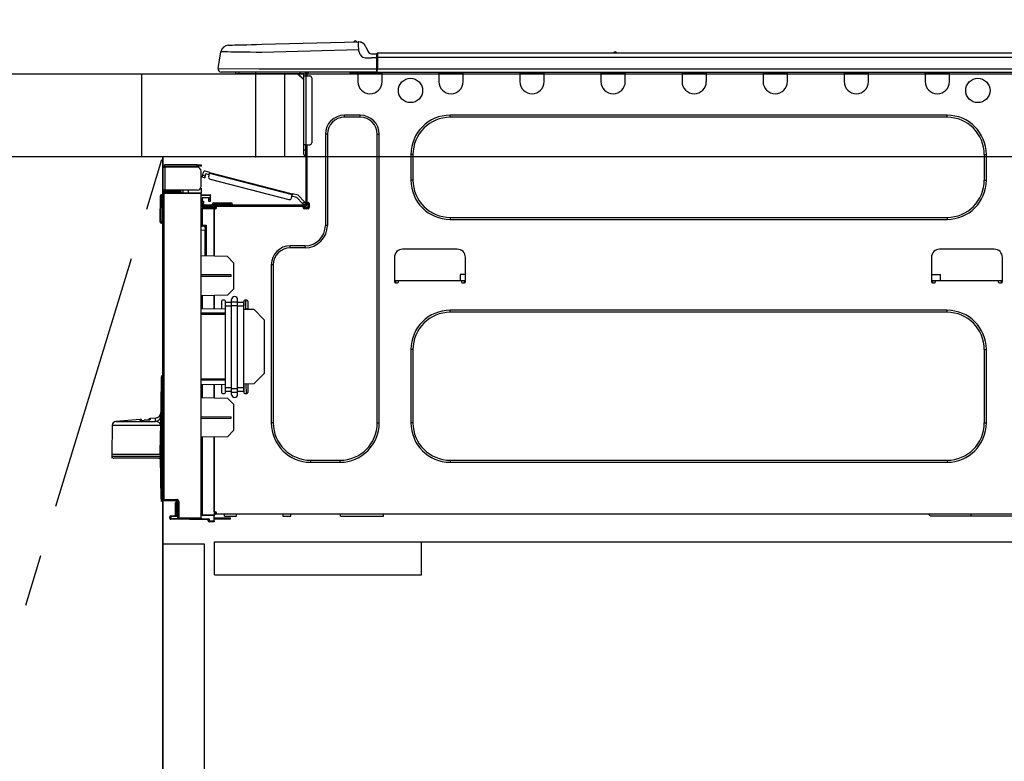
# Model space of a CAD drawing. Extents: x 0 to 26473, y -33085 to -24215.
# Drawn here: x 2534 to 3010, y -30672 to -30314 of the extents above; entities that cross this region are included whole.
import ezdxf

# ---------------------------------------------------------------- set-up
doc = ezdxf.new("R2010")
doc.units = 0
doc.header["$LTSCALE"] = 50
doc.header["$MEASUREMENT"] = 0
doc.linetypes.add('CENTER', pattern=[2, 1.25, -0.25, 0.25, -0.25])
doc.linetypes.add('HIDDEN', pattern=[0.375, 0.25, -0.125])
doc.layers.get('0').update_dxf_attribs({"linetype": 'CONTINUOUS'})
doc.layers.get('DEFPOINTS').update_dxf_attribs({"color": 146, "linetype": 'CONTINUOUS'})
for name, color, linetype in [('120-キャビネット（外）', 7, 'CONTINUOUS'), ('121-キャビネット（中）', 253, 'HIDDEN'), ('123-扉向き', 231, 'CENTER'), ('126-甲板', 2, 'CONTINUOUS'), ('150-機器', 8, 'CONTINUOUS'), ('166-寸法B', 11, 'CONTINUOUS')]:
    doc.layers.add(name, color=color, linetype=linetype)
doc.styles.add('KH001', font='txt')
doc.dimstyles.new('KH1xx030', dxfattribs={"dimscale": 30, "dimtxt": 2, "dimasz": 0.6, "dimexe": 0.3, "dimexo": 1.2, "dimgap": 0.5, "dimtad": 3, "dimdec": 1, "dimdsep": 46, "dimlunit": 6, "dimtxsty": 'KH001', "dimblk": 'DOT', "dimcen": 1, "dimdle": 1, "dimclrd": 256, "dimclre": 256, "dimclrt": 256, "dimadec": 0, "dimazin": 0, "dimtfac": 1, "dimtdec": 1, "dimtix": 1, "dimtmove": 2, "dimatfit": 3, "dimldrblk": 'CLOSEDBLANK', "dimfxl": 1, "dimtolj": 1, "dimtzin": 0, "dimlwd": -1, "dimlwe": -1, "dimarcsym": 0})

# ---------------------------------------------------------------- blocks, each defined once
blk = doc.blocks.new('_Dot')
at = {"color": 0, "linetype": 'ByBlock', "lineweight": -2}
blk.add_line((-0.5, 0), (-1, 0), dxfattribs=at)
at = {"color": 0, "linetype": 'ByBlock', "const_width": 0.5}
blk.add_lwpolyline([(-0.25, 0, 1), (0.25, 0, 1)], format="xyb", close=True, dxfattribs=at)
blk = doc.blocks.new('*D99')
at = {"layer": '166-寸法B', "transparency": 16777216}
for p, q in [((2593.4, -30303.89), (2593.4, -30023.37)), ((3243.4, -30046.29), (3243.4, -30023.37)), ((2611.4, -30032.37), (3225.4, -30032.37))]:
    blk.add_line(p, q, dxfattribs=at)
at = {"layer": 'DEFPOINTS', "color": 0, "transparency": 16777216}
for p in [(3243.4, -30032.37), (3243.4, -30082.29), (2593.4, -30339.89)]:
    blk.add_point(p, dxfattribs=at)
at = {"layer": '166-寸法B', "transparency": 16777216, "xscale": 18, "yscale": 18, "zscale": 18, "rotation": 180}
blk.add_blockref('_Dot', (2593.4, -30032.37), dxfattribs=at)
at = {"layer": '166-寸法B', "transparency": 16777216, "xscale": 18, "yscale": 18, "zscale": 18}
blk.add_blockref('_Dot', (3243.4, -30032.37), dxfattribs=at)
at = {"layer": '166-寸法B', "transparency": 16777216, "insert": (2918.4, -29987.37), "char_height": 60, "attachment_point": 5, "style": 'KH001'}
blk.add_mtext('\\A1;650', dxfattribs=at)
blk = doc.blocks.new('_ClosedBlank')
at = {"color": 0, "linetype": 'ByBlock', "lineweight": -2}
for p, q in [((-1, 0.167), (0, 0)), ((-1, 0.167), (-1, -0.167)), ((0, 0), (-1, -0.167))]:
    blk.add_line(p, q, dxfattribs=at)
blk = doc.blocks.new('HT-F6S_D')
at = {"layer": '150-機器', "color": 13, "linetype": 'Continuous'}
for p, q in [((19.64, 13.39), (66.27, 14.62)), ((66.27, 14.62), (66.27, 14.54)), ((66.27, 14.54), (66.27, 14.32)), ((66.27, 14.32), (66.28, 13.96)), ((66.37, 14.62), (66.37, 14.62)), ((-1.45, 1.72), (-0.08, 9.72)), ((0.12, 9.72), (-0.08, 9.72)), ((0.72, 9.71), (0.12, 9.72)), ((1.71, 9.7), (0.72, 9.71)), ((3.06, 9.68), (1.71, 9.7)), ((4.76, 9.66), (3.06, 9.68)), ((3.67, 12.98), (3.87, 12.98)), ((3.87, 12.98), (4.46, 13)), ((4.46, 13), (5.41, 13.02)), ((6.76, 9.64), (4.76, 9.66)), ((5.41, 13.02), (6.72, 13.06)), ((6.72, 13.06), (8.35, 13.1)), ((9.02, 9.61), (6.76, 9.64)), ((8.35, 13.1), (10.25, 13.15)), ((11.5, 9.58), (9.02, 9.61)), ((10.25, 13.15), (12.39, 13.2)), ((14.15, 9.55), (11.5, 9.58)), ((12.39, 13.2), (14.7, 13.26)), ((16.92, 9.51), (14.15, 9.55)), ((14.7, 13.26), (17.14, 13.33)), ((17.14, 13.33), (19.64, 13.39)), ((66.37, 10.7), (19.74, 9.48)), ((66.28, 13.96), (66.3, 13.47)), ((66.3, 13.47), (66.31, 12.88)), ((66.31, 12.88), (66.33, 12.2)), ((66.33, 12.2), (66.35, 11.46)), ((66.35, 11.46), (66.37, 10.7)), ((67.28, 8.51), (66.37, 10.7)), ((69.98, 12.21), (70.9, 10.02)), ((69.98, 12.21), (70.9, 10.02)), ((69.98, 12.21), (69.98, 12.21)), ((70.9, 10.02), (70.9, 10.02)), ((190.4, 9.69), (190.49, 9.69)), ((190.49, 9.69), (190.49, 9.69)), ((19.74, 9.48), (16.92, 9.51)), ((67.28, 8.51), (67.81, 7.65)), ((67.81, 7.65), (68.43, 7.2)), ((68.43, 7.2), (69.74, 6.87)), ((69.74, 6.87), (72.7, 6.85)), ((72.7, 8.81), (75.31, 8.81)), ((75.31, 6.85), (72.7, 6.85)), ((75.31, 7.24), (75.31, 8.91)), ((75.31, 8.81), (75.31, 7.24)), ((75.31, 8.32), (75.31, 7.24)), ((75.31, 0.59), (75.31, 7.24)), ((75.61, 7.24), (75.31, 7.24)), ((75.61, 9.2), (429.43, 9.2)), ((75.61, 9.2), (75.61, 9.17)), ((75.61, 9.17), (75.61, 9.05)), ((75.61, 9.05), (75.61, 8.87)), ((75.61, 8.87), (75.61, 8.63)), ((75.61, 8.63), (75.61, 8.33)), ((75.61, 8.33), (75.61, 7.99)), ((75.61, 7.99), (75.61, 7.63)), ((75.61, 7.63), (75.61, 7.24)), ((75.61, 7.24), (75.61, 1.47)), ((75.61, 7.24), (429.43, 7.24)), ((189.82, 9.4), (191.08, 9.4)), ((-1.45, 1.72), (18.37, 1.47)), ((18.37, 0), (0, 0)), ((8.76, -0.88), (8.76, 0)), ((18.37, 1.47), (75.31, 1.47)), ((75.31, 0), (18.37, 0)), ((38.13, 0), (38.13, -0.88)), ((62.47, -0.74), (62.44, 0)), ((64.43, -0.69), (64.4, 0)), ((66.08, 0), (66.08, -0.69)), ((66.67, 0), (66.67, -0.1)), ((67.34, 0), (67.34, -0.1)), ((67.34, 0), (67.34, -0.1)), ((70.6, -0.1), (70.59, 0)), ((70.6, -0.1), (70.59, 0)), ((71.58, -0.1), (71.57, 0)), ((71.58, -0.1), (71.57, 0)), ((71.58, -0.1), (71.57, 0)), ((71.58, -0.1), (71.57, 0)), ((71.57, 0), (71.58, -0.1)), ((71.57, 0), (71.58, -0.1)), ((71.57, 0), (71.58, -0.1)), ((71.57, 0), (71.58, -0.1)), ((73.54, -0.1), (73.53, 0)), ((75.31, 0.59), (75.31, 0)), ((75.31, 0), (429.72, 0)), ((75.61, 1.47), (429.43, 1.47)), ((77.24, -0.1), (77.24, 0)), ((77.83, -0.69), (77.83, 0)), ((105.24, 0), (105.24, -0.69)), ((105.83, 0), (105.83, -0.1)), ((116.41, -0.1), (116.41, 0)), ((116.99, -0.69), (116.99, 0)), ((144.41, 0), (144.41, -0.69)), ((144.99, 0), (144.99, -0.1)), ((155.57, -0.1), (155.57, 0)), ((156.15, -0.69), (156.15, 0)), ((183.57, 0), (183.57, -0.69)), ((184.15, 0), (184.15, -0.1)), ((194.73, -0.1), (194.73, 0)), ((195.31, -0.69), (195.31, 0)), ((222.73, 0), (222.73, -0.69)), ((223.31, 0), (223.31, -0.1)), ((233.89, -0.1), (233.89, 0)), ((234.48, -0.69), (234.48, 0)), ((261.89, 0), (261.89, -0.69)), ((262.48, 0), (262.48, -0.1)), ((273.05, -0.1), (273.05, 0)), ((273.64, -0.69), (273.64, 0)), ((301.05, 0), (301.05, -0.69)), ((301.64, 0), (301.64, -0.1)), ((312.21, -0.1), (312.21, 0)), ((312.8, -0.69), (312.8, 0)), ((340.21, 0), (340.21, -0.69)), ((340.8, 0), (340.8, -0.1)), ((351.37, -0.1), (351.37, 0)), ((351.96, -0.69), (351.96, 0)), ((8.76, -0.88), (7.78, -0.88)), ((38.13, -0.88), (8.76, -0.88)), ((37.01, -0.88), (39.94, -3.82)), ((37.27, -0.88), (39.94, -3.56)), ((39.94, -0.88), (38.13, -0.88)), ((39.94, -1.86), (39.94, -0.88)), ((39.94, -35.15), (39.94, -1.86)), ((39.94, -1.86), (40.92, -1.86)), ((40.53, -0.1), (40.73, -0.1)), ((40.73, -0.1), (40.73, -0.29)), ((40.92, -0.49), (40.92, -0.88)), ((40.92, -0.88), (40.92, -1.86)), ((40.92, -1.86), (40.92, -35.15)), ((40.92, -1.86), (42.88, -1.86)), ((41.51, -0.2), (41.51, -1.86)), ((42.1, -0.2), (41.51, -0.2)), ((43.86, -2.84), (43.86, -34.17)), ((64.43, -0.69), (62.47, -0.74)), ((65, -0.67), (64.43, -0.69)), ((65.55, -0.66), (65, -0.67)), ((66.06, -0.65), (65.55, -0.66)), ((66.08, -0.64), (65.62, -0.66)), ((66.08, -0.64), (66.06, -0.65)), ((66.08, -0.69), (77.83, -0.69)), ((66.08, -0.69), (66.08, -4.6)), ((66.67, -0.1), (77.24, -0.1)), ((77.83, -4.6), (77.83, -0.69)), ((105.24, -0.69), (116.99, -0.69)), ((105.24, -0.69), (105.24, -4.6)), ((105.83, -0.1), (116.41, -0.1)), ((116.99, -4.6), (116.99, -0.69)), ((144.41, -0.69), (156.15, -0.69)), ((144.41, -0.69), (144.41, -4.6)), ((144.99, -0.1), (155.57, -0.1)), ((156.15, -4.6), (156.15, -0.69)), ((183.57, -0.69), (195.31, -0.69)), ((183.57, -0.69), (183.57, -4.6)), ((184.15, -0.1), (194.73, -0.1)), ((195.31, -4.6), (195.31, -0.69)), ((222.73, -0.69), (234.48, -0.69)), ((222.73, -0.69), (222.73, -4.6)), ((223.31, -0.1), (233.89, -0.1)), ((234.48, -4.6), (234.48, -0.69)), ((261.89, -0.69), (273.64, -0.69)), ((261.89, -0.69), (261.89, -4.6)), ((262.48, -0.1), (273.05, -0.1)), ((273.64, -4.6), (273.64, -0.69)), ((301.05, -0.69), (312.8, -0.69)), ((301.05, -0.69), (301.05, -4.6)), ((301.64, -0.1), (312.21, -0.1)), ((312.8, -4.6), (312.8, -0.69)), ((340.21, -0.69), (351.96, -0.69)), ((340.21, -0.69), (340.21, -4.6)), ((340.8, -0.1), (351.37, -0.1)), ((351.96, -4.6), (351.96, -0.69)), ((67.26, -20.85), (59.62, -20.85)), ((59.62, -21.83), (59.62, -20.85)), ((67.26, -21.83), (59.62, -21.83)), ((67.26, -21.83), (67.26, -20.85)), ((350.78, -20.85), (110.73, -20.85)), ((110.73, -21.83), (110.73, -20.85)), ((350.78, -21.83), (110.73, -21.83)), ((350.78, -21.83), (350.78, -20.85)), ((50.42, -30.06), (50.42, -74.11)), ((51.4, -30.06), (50.42, -30.06)), ((51.4, -30.06), (51.4, -74.11)), ((75.48, -30.06), (76.46, -30.06)), ((75.48, -169.47), (75.48, -30.06)), ((76.46, -169.47), (76.46, -30.06)), ((39.94, -37.5), (39.94, -35.15)), ((40.92, -35.15), (39.94, -35.15)), ((39.94, -37.5), (40.73, -37.5)), ((39.94, -39.65), (39.94, -37.5)), ((40.73, -35.15), (40.73, -37.5)), ((40.73, -37.5), (40.92, -37.5)), ((40.73, -37.5), (40.73, -40.43)), ((40.92, -35.15), (40.92, -63.73)), ((40.92, -35.15), (42.88, -35.15)), ((41.51, -35.15), (41.51, -63.05)), ((40.73, -40.43), (40.92, -40.43)), ((91.73, -39.85), (91.73, -52.18)), ((92.71, -39.85), (91.73, -39.85)), ((92.71, -39.85), (92.71, -52.18)), ((368.8, -39.85), (369.78, -39.85)), ((368.8, -52.18), (368.8, -39.85)), ((369.78, -52.18), (369.78, -39.85)), ((-28.2, -45.9), (-28.2, -46)), ((-28.2, -57.06), (-28.2, -46)), ((-28.2, -46), (-27.12, -46)), ((-27.61, -45.9), (-27.61, -46)), ((-11.55, -44.82), (-27.12, -44.82)), ((-27.12, -45.41), (-11.55, -45.41)), ((-27.12, -46), (-27.12, -57.06)), ((-11.55, -46), (-27.12, -46)), ((-17.82, -45.41), (-17.82, -46)), ((-13.12, -46), (-13.12, -45.41)), ((-11.55, -45.41), (-11.55, -44.82)), ((-11.55, -44.82), (-9.59, -44.82)), ((-9.59, -45.41), (-11.55, -45.41)), ((-9.59, -44.82), (-9.59, -45.41)), ((-9.59, -55.1), (-9.59, -47.95)), ((-9.04, -50.74), (-9.02, -50.69)), ((-9.04, -50.76), (-9.04, -50.74)), ((-7.91, -51.05), (-9.04, -50.76)), ((-9.02, -50.69), (-9, -50.6)), ((-9, -50.6), (-8.97, -50.48)), ((-8.97, -50.48), (-8.93, -50.34)), ((-8.93, -50.34), (-8.89, -50.18)), ((-8.89, -50.18), (-8.85, -50)), ((-8.85, -50), (-8.8, -49.81)), ((-8.8, -49.81), (-8.41, -48.3)), ((-8.8, -49.81), (-7.66, -50.11)), ((-7.9, -51.04), (-7.91, -51.05)), ((-7.89, -50.98), (-7.9, -51.04)), ((-7.86, -50.9), (-7.89, -50.98)), ((-7.83, -50.78), (-7.86, -50.9)), ((-7.8, -50.63), (-7.83, -50.78)), ((-7.75, -50.47), (-7.8, -50.63)), ((-7.71, -50.29), (-7.75, -50.47)), ((-7.66, -50.11), (-7.71, -50.29)), ((-5.41, -48.46), (-7.69, -47.87)), ((-7.66, -50.11), (-7.42, -49.16)), ((-5.71, -49.6), (-7.42, -49.16)), ((-5.95, -50.55), (-5.56, -49.03)), ((-5.56, -49.03), (-5.53, -48.92)), ((34.39, -59.36), (-5.56, -49.03)), ((-5.53, -48.92), (-5.51, -48.81)), ((-5.51, -48.81), (-5.48, -48.72)), ((-5.48, -48.72), (-5.46, -48.63)), ((-5.46, -48.63), (-5.44, -48.56)), ((-5.44, -48.56), (-5.43, -48.51)), ((-5.43, -48.51), (-5.42, -48.47)), ((-5.42, -48.47), (-5.41, -48.46)), ((-5.41, -48.46), (34.54, -58.8)), ((-5.25, -51.74), (32.8, -61.58)), ((92.71, -52.18), (91.73, -52.18)), ((368.8, -52.18), (369.78, -52.18)), ((-27.12, -57.06), (-28.2, -57.06)), ((-28.2, -57.06), (-28.2, -57.16)), ((-27.61, -57.06), (-27.61, -57.16)), ((-11.55, -57.06), (-27.12, -57.06)), ((-19.87, -57.06), (-19.87, -57.51)), ((-19.45, -57.51), (-19.45, -57.06)), ((-19.38, -57.65), (-19.38, -57.06)), ((-18.51, -57.06), (-18.51, -58.31)), ((-15.71, -58.29), (-15.71, -57.06)), ((-9.59, -56.08), (-9.86, -56.08)), ((-9.66, -55.59), (-9.59, -55.59)), ((-9.59, -56.08), (-9.59, -58.23)), ((-29.47, -72.06), (-29.31, -59.71)), ((-28.98, -72.06), (-28.82, -59.71)), ((-28.82, -59.71), (-28.82, -59.23)), ((-28.82, -59.23), (-28.64, -59.23)), ((-28.64, -59.71), (-28.82, -59.71)), ((-28.64, -59.71), (-28.64, -59.23)), ((-28.64, -59.23), (-28.2, -59.32)), ((-28.2, -206.33), (-28.2, -58.88)), ((-28.2, -58.88), (-27.71, -58.88)), ((-27.71, -58.39), (-9.59, -58.23)), ((-9.59, -58.72), (-27.71, -58.88)), ((-27.71, -58.88), (-27.71, -206.33)), ((-19.87, -57.65), (-27.12, -57.65)), ((-19.87, -58.23), (-27.12, -58.23)), ((-19.45, -57.51), (-19.87, -57.51)), ((-19.87, -58.23), (-19.87, -57.65)), ((-19.87, -57.65), (-19.38, -57.65)), ((-19.38, -58.23), (-19.87, -58.23)), ((-19.38, -57.51), (-19.45, -57.51)), ((-19.38, -57.65), (-19.38, -58.23)), ((-19.38, -58.32), (-19.38, -58.23)), ((-9.59, -58.23), (-9.59, -58.72)), ((-9.59, -215.3), (-9.59, -58.72)), ((-9.59, -59.27), (-5.29, -59.2)), ((-5.29, -59.68), (-9.59, -59.76)), ((-5.29, -60.71), (-9.1, -60.77)), ((-9.1, -60.77), (-9.1, -62.36)), ((-5.87, -61.48), (-5.87, -61.09)), ((-5.29, -61.48), (-5.87, -61.48)), ((-5.87, -62.46), (-5.87, -61.48)), ((-5.36, -60.71), (-5.31, -60.88)), ((-5.31, -60.88), (-5.29, -61.09)), ((-5.29, -59.2), (-5.29, -59.68)), ((-5.29, -59.68), (-5.29, -60.71)), ((-5.29, -61.09), (-5.29, -61.48)), ((-5.29, -61.48), (-5.29, -62.46)), ((34, -60.88), (34.39, -59.36)), ((36.61, -60.55), (34.24, -59.93)), ((34.42, -59.25), (34.39, -59.36)), ((34.45, -59.15), (34.42, -59.25)), ((34.47, -59.05), (34.45, -59.15)), ((34.49, -58.96), (34.47, -59.05)), ((34.51, -58.89), (34.49, -58.96)), ((34.53, -58.84), (34.51, -58.89)), ((34.54, -58.8), (34.53, -58.81)), ((34.53, -58.81), (34.53, -58.84)), ((37.24, -59.49), (34.54, -58.8)), ((39.4, -63.51), (36.61, -60.55)), ((37.24, -59.49), (40.25, -62.71)), ((-9.11, -66.18), (-9.59, -66.18)), ((-9.11, -65.7), (-3.33, -65.59)), ((-3.33, -66.08), (-9.11, -66.18)), ((-9.11, -66.18), (-9.11, -74)), ((-9.1, -62.36), (-8.52, -62.36)), ((-9.1, -63.34), (-9.1, -62.36)), ((-8.52, -63.34), (-9.1, -63.34)), ((-9.1, -63.73), (-9.1, -63.34)), ((-9.1, -63.73), (-9.1, -65.09)), ((-9.1, -65.09), (-3.33, -65.19)), ((-8.52, -62.36), (-8.52, -63.34)), ((-8.52, -63.73), (-8.52, -63.34)), ((-8.52, -65.1), (-8.52, -64.91)), ((-8.52, -64.91), (-7.93, -64.91)), ((40.34, -64.32), (-7.93, -64.32)), ((-2.25, -64.91), (-7.93, -64.91)), ((-6.56, -64.91), (-6.56, -65.13)), ((-5.29, -62.46), (-5.87, -62.46)), ((-4.21, -63.93), (-4.21, -64.32)), ((-1.27, -63.93), (-4.21, -63.93)), ((-3.43, -63.15), (-1.27, -63.15)), ((-3.33, -65.59), (-3.33, -65.19)), ((-2.25, -65.4), (-3.33, -65.4)), ((-3.33, -65.59), (-3.33, -65.99)), ((-3.33, -65.74), (-2.32, -65.75)), ((-3.33, -88.93), (-3.33, -65.99)), ((-3.33, -65.99), (-2.74, -65.99)), ((-3.33, -66.08), (-3.33, -88.93)), ((-2.25, -65.5), (-2.25, -64.91)), ((39.65, -64.91), (-2.25, -64.91)), ((-1.27, -63.15), (2.64, -63.15)), ((-1.27, -63.15), (-1.27, -63.93)), ((-1.27, -63.93), (-1.27, -64.32)), ((2.64, -63.93), (-1.27, -63.93)), ((2.64, -63.15), (4.8, -63.15)), ((2.64, -63.15), (2.64, -63.93)), ((2.64, -63.93), (2.64, -64.32)), ((5.58, -63.93), (2.64, -63.93)), ((5.58, -63.93), (5.58, -64.32)), ((39.4, -63.51), (40.25, -62.71)), ((39.53, -63.65), (39.4, -63.51)), ((39.65, -63.78), (39.53, -63.65)), ((39.77, -63.91), (39.65, -63.78)), ((40.34, -64.91), (39.65, -64.91)), ((39.65, -65.5), (39.65, -64.91)), ((42, -65.4), (39.65, -65.4)), ((39.87, -64.01), (39.77, -63.91)), ((41.8, -65.89), (39.85, -65.89)), ((39.95, -64.1), (39.87, -64.01)), ((40.02, -64.17), (39.95, -64.1)), ((40.05, -64.21), (40.02, -64.17)), ((40.07, -64.22), (40.05, -64.21)), ((40.92, -63.42), (40.07, -64.22)), ((42.1, -65.99), (40.14, -65.99)), ((40.25, -62.71), (40.38, -62.85)), ((40.38, -62.85), (40.51, -62.98)), ((40.51, -62.98), (40.63, -63.1)), ((40.63, -63.1), (40.73, -63.21)), ((40.73, -63.21), (40.81, -63.3)), ((40.81, -63.3), (40.87, -63.37)), ((40.87, -63.37), (40.91, -63.41)), ((40.91, -63.41), (40.92, -63.42)), ((41.51, -63.05), (41.51, -63.73)), ((41.51, -63.05), (42.1, -63.05)), ((42, -63.05), (42, -65.5)), ((42.59, -63.54), (42.59, -65.5)), ((110.73, -70.2), (110.73, -71.17)), ((110.73, -70.2), (350.78, -70.2)), ((110.73, -71.17), (350.78, -71.17)), ((350.78, -70.2), (350.78, -71.17)), ((-29.47, -72.06), (-28.98, -72.06)), ((-29.46, -72.55), (-29.47, -72.06)), ((-28.98, -72.06), (-28.2, -72.06)), ((-28.97, -72.55), (-28.98, -72.06)), ((-28.97, -73.03), (-28.97, -72.55)), ((-28.97, -72.55), (-28.2, -72.55)), ((-28.2, -73.03), (-28.97, -73.03)), ((-9.11, -74), (-9.59, -74)), ((-9.59, -74.47), (-9.23, -74.48)), ((-9.11, -74), (-7.16, -74)), ((-7.64, -74.49), (-9.1, -74.49)), ((-8.34, -74.49), (-7.64, -74.51)), ((-7.64, -75.34), (-7.64, -74.49)), ((-7.64, -75.34), (-7.64, -76.46)), ((-7.16, -74), (-7.16, -88.87)), ((51.4, -74.11), (50.42, -74.11)), ((-7.64, -76.46), (-9.59, -76.43)), ((-7.64, -88.86), (-7.64, -76.46)), ((40.63, -83.9), (33.48, -83.9)), ((33.48, -84.88), (33.48, -83.9)), ((40.63, -84.88), (33.48, -84.88)), ((40.63, -84.88), (40.63, -83.9)), ((114.15, -85.57), (87.72, -85.57)), ((373.59, -85.57), (347.16, -85.57)), ((3.13, -89.05), (-9.59, -88.82)), ((6.07, -92.09), (3.13, -89.05)), ((83.8, -89.48), (83.8, -101.23)), ((118.07, -101.23), (118.07, -89.48)), ((343.24, -89.48), (343.24, -101.23)), ((377.51, -101.23), (377.51, -89.48)), ((6.07, -92.09), (6.07, -104.8)), ((24.28, -93.1), (24.28, -169.47)), ((25.26, -93.1), (24.28, -93.1)), ((25.26, -93.1), (25.26, -169.47)), ((4.9, -98.01), (-9.59, -97.93)), ((4.9, -98.67), (-9.59, -98.75)), ((4.9, -98.67), (4.9, -98.01)), ((115.61, -97.71), (115.56, -100.64)), ((118.07, -97.71), (115.61, -97.71)), ((343.24, -97.71), (347.59, -97.71)), ((347.64, -100.64), (347.59, -97.71)), ((83.8, -100.64), (85.76, -100.64)), ((84.29, -100.64), (84.27, -101.72)), ((84.29, -101.72), (85.27, -101.72)), ((85.76, -101.23), (85.76, -100.64)), ((85.76, -100.64), (116.11, -100.64)), ((116.11, -100.64), (118.07, -100.64)), ((116.11, -100.64), (116.11, -101.23)), ((116.6, -101.72), (117.58, -101.72)), ((117.6, -101.72), (117.58, -100.64)), ((343.24, -100.64), (345.2, -100.64)), ((343.73, -100.64), (343.72, -101.72)), ((343.73, -101.72), (344.71, -101.72)), ((345.2, -101.23), (345.2, -100.64)), ((345.2, -100.64), (375.55, -100.64)), ((375.55, -100.64), (377.51, -100.64)), ((375.55, -100.64), (375.55, -101.23)), ((376.04, -101.72), (377.02, -101.72)), ((377.04, -101.72), (377.02, -100.64)), ((3.08, -107.79), (-9.59, -108.01)), ((-9.11, -108), (-9.11, -114.13)), ((-3.33, -114.23), (-3.33, -107.9)), ((-3.33, -107.9), (-3.33, -114.23)), ((3.08, -107.79), (6.07, -104.8)), ((-9.59, -114.12), (2.15, -114.33)), ((0.2, -110.73), (0.2, -114.29)), ((1.66, -110.24), (0.69, -110.24)), ((2.15, -111.36), (2.15, -110.73)), ((2.15, -113.04), (2.15, -111.36)), ((5.09, -111.36), (2.15, -111.36)), ((5.09, -113.04), (2.15, -113.04)), ((2.15, -152.53), (2.15, -113.04)), ((5.09, -111.02), (5.09, -109.89)), ((5.09, -111.02), (8.03, -111.02)), ((5.09, -112.7), (5.09, -111.02)), ((5.09, -152.88), (5.09, -112.7)), ((5.09, -112.7), (8.03, -112.7)), ((8.03, -111.02), (8.03, -109.89)), ((8.03, -112.7), (8.03, -111.02)), ((10.96, -111.36), (8.03, -111.36)), ((8.03, -152.88), (8.03, -112.7)), ((10.96, -113.04), (8.03, -113.04)), ((10.96, -110.73), (10.96, -111.36)), ((10.96, -113.04), (10.96, -111.36)), ((10.96, -152.53), (10.96, -113.04)), ((12.43, -110.24), (11.45, -110.24)), ((11.87, -112.78), (11.85, -114.35)), ((11.87, -112.71), (11.88, -112.62)), ((11.87, -112.76), (11.87, -112.71)), ((11.87, -112.78), (11.87, -112.76)), ((11.93, -112.78), (11.87, -112.78)), ((11.88, -112.19), (11.89, -112.01)), ((11.88, -112.36), (11.88, -112.19)), ((11.88, -112.5), (11.88, -112.36)), ((11.88, -112.62), (11.88, -112.5)), ((11.92, -110.24), (11.89, -111.82)), ((11.89, -111.82), (11.95, -111.82)), ((11.89, -112.01), (11.89, -111.82)), ((11.91, -114.35), (11.98, -110.24)), ((12.92, -110.73), (12.92, -114.52)), ((-9.59, -116.29), (2.15, -116.35)), ((2.15, -117.04), (-9.59, -117.1)), ((10.96, -114.48), (15.86, -114.57)), ((11.84, -114.5), (11.85, -114.35)), ((11.85, -114.5), (11.85, -114.35)), ((11.85, -114.35), (12.92, -114.35)), ((20.76, -119.64), (15.86, -114.57)), ((350.78, -115.03), (110.73, -115.03)), ((110.73, -116.01), (110.73, -115.03)), ((350.78, -116.01), (110.73, -116.01)), ((350.78, -116.01), (350.78, -115.03)), ((20.76, -119.64), (20.76, -145.66)), ((91.73, -134.03), (91.73, -169.47)), ((92.71, -134.03), (91.73, -134.03)), ((92.71, -134.03), (92.71, -169.47)), ((368.8, -169.47), (368.8, -134.03)), ((368.8, -134.03), (369.78, -134.03)), ((369.78, -169.47), (369.78, -134.03)), ((-28.78, -206.41), (-28.78, -147.12)), ((-28.3, -147.12), (-28.78, -147.12)), ((-28.69, -146.82), (-28.67, -146.79)), ((-28.67, -146.79), (-28.59, -146.72)), ((-28.65, -146.78), (-28.2, -146.31)), ((-28.59, -146.72), (-28.47, -146.6)), ((-28.47, -146.6), (-28.45, -146.58)), ((-28.2, -147.01), (-28.3, -147.12)), ((-28.3, -147.12), (-28.3, -206.41)), ((15.77, -150.64), (20.76, -145.66)), ((-29.06, -169.19), (-28.78, -149.49)), ((-9.59, -148.11), (2.15, -148.17)), ((2.15, -148.86), (-9.59, -148.92)), ((2.15, -150.88), (-9.59, -151.09)), ((-9.11, -151.08), (-9.11, -157.21)), ((-3.33, -157.31), (-3.33, -150.98)), ((-3.33, -150.98), (-3.33, -157.31)), ((0.2, -150.92), (0.2, -154.78)), ((15.77, -150.64), (10.96, -150.73)), ((11.13, -155.15), (11.21, -150.72)), ((12.3, -155.27), (12.14, -150.71)), ((12.92, -150.69), (12.92, -154.78)), ((0.69, -155.27), (1.66, -155.27)), ((2.15, -154.22), (2.15, -152.53)), ((5.09, -152.53), (2.15, -152.53)), ((5.09, -154.22), (2.15, -154.22)), ((2.15, -154.78), (2.15, -154.22)), ((5.09, -152.88), (8.03, -152.88)), ((5.09, -154.56), (5.09, -152.88)), ((5.09, -154.56), (8.03, -154.56)), ((5.09, -155.69), (5.09, -154.56)), ((10.96, -152.53), (8.03, -152.53)), ((8.03, -154.56), (8.03, -152.88)), ((10.96, -154.22), (8.03, -154.22)), ((8.03, -155.69), (8.03, -154.56)), ((10.96, -154.22), (10.96, -152.53)), ((10.96, -154.22), (10.96, -154.78)), ((11.45, -155.27), (12.43, -155.27)), ((-9.59, -157.2), (3.13, -157.42)), ((6.07, -160.46), (3.13, -157.42)), ((6.07, -160.46), (6.07, -173.18)), ((-9.59, -166.46), (4.9, -166.54)), ((-52.58, -170.64), (-52.77, -184.55)), ((-29.13, -170.64), (-52.58, -170.64)), ((-39.14, -167.75), (-50.78, -168.72)), ((-50.78, -168.72), (-31.72, -168.72)), ((-39.14, -168.28), (-39.14, -167.75)), ((-36.21, -168.06), (-37.18, -168.14)), ((-34.25, -167.87), (-34.36, -167.89)), ((-31.68, -167.12), (-34.25, -167.34)), ((-34.25, -167.34), (-34.25, -167.54)), ((-34.25, -167.54), (-34.25, -167.87)), ((-31.72, -168.72), (-31.71, -168.57)), ((-31.71, -168.57), (-31.7, -168.07)), ((-31.7, -168.07), (-31.69, -167.37)), ((-31.69, -167.37), (-31.68, -167.12)), ((-31.68, -167.12), (-31.68, -167.14)), ((-29.24, -175.72), (-29.13, -170.64)), ((-29.04, -170.65), (-29.12, -175.73)), ((-9.59, -167.28), (4.9, -167.2)), ((4.9, -167.2), (4.9, -166.54)), ((25.26, -169.47), (24.28, -169.47)), ((75.48, -169.47), (76.46, -169.47)), ((92.71, -169.47), (91.73, -169.47)), ((368.8, -169.47), (369.78, -169.47)), ((-29.39, -184.53), (-29.24, -175.72)), ((-29.12, -175.73), (-29.26, -184.54)), ((3.08, -176.17), (6.07, -173.18)), ((3.08, -176.17), (-9.59, -176.39)), ((-9.11, -176.38), (-9.11, -213.72)), ((-3.33, -212.45), (-3.33, -176.28)), ((-3.33, -176.28), (-3.33, -213.82)), ((-52.77, -184.55), (-52.76, -185.54)), ((-52.77, -184.55), (-29.39, -184.55)), ((-29.39, -184.54), (-29.39, -184.53)), ((-29.39, -184.55), (-29.39, -184.54)), ((-29.32, -184.27), (-29.31, -184.18)), ((-29.32, -184.55), (-29.32, -184.27)), ((-29.32, -184.57), (-29.32, -184.55)), ((-29.32, -184.55), (-29.32, -184.55)), ((-29.31, -185.54), (-29.32, -184.57)), ((-29.31, -184.15), (-29.3, -184.14)), ((-29.31, -184.18), (-29.31, -184.15)), ((-29.3, -184.14), (-29.3, -184.14)), ((-29.3, -184.14), (-29.29, -184.14)), ((-29.29, -184.14), (-29.29, -184.15)), ((-29.29, -184.15), (-29.29, -184.17)), ((-29.29, -184.17), (-29.28, -184.27)), ((-29.28, -184.27), (-29.27, -184.39)), ((-29.27, -184.39), (-29.27, -184.54)), ((-29.27, -184.54), (-29.25, -185.54)), ((-29.26, -184.55), (-29.26, -184.54)), ((-29.26, -184.54), (-29.26, -184.54)), ((-29.26, -184.54), (-29.26, -184.54)), ((-29.26, -184.54), (-29.26, -184.55)), ((-28.78, -184.55), (-29.26, -184.55)), ((-52.76, -185.54), (-52.76, -186.5)), ((-52.76, -185.54), (-29.31, -185.54)), ((-30.21, -186.5), (-51.78, -186.5)), ((-30.21, -186.5), (-29.62, -186.27)), ((-29.62, -186.27), (-29.46, -186.08)), ((-29.46, -186.08), (-29.36, -185.87)), ((-29.36, -185.87), (-29.34, -185.78)), ((-28.97, -206.1), (-29.25, -186.02)), ((43.27, -187.48), (43.27, -188.46)), ((43.27, -187.48), (57.47, -187.48)), ((43.27, -188.46), (57.47, -188.46)), ((57.47, -187.48), (57.47, -188.46)), ((110.73, -187.48), (110.73, -188.46)), ((110.73, -187.48), (350.78, -187.48)), ((110.73, -188.46), (350.78, -188.46)), ((350.78, -187.48), (350.78, -188.46)), ((-28.97, -206.1), (-28.97, -207.36)), ((-28.78, -206.41), (-28.3, -206.41)), ((-28.3, -206.41), (-28.19, -206.41)), ((-21.09, -207.03), (-28.3, -206.9)), ((-28.2, -206.33), (-27.71, -206.33)), ((-27.5, -207.06), (-27.99, -207.06)), ((-27.71, -206.33), (-21.44, -206.38)), ((-21.44, -206.87), (-27.71, -206.82)), ((-27.5, -207.06), (-27.5, -206.91)), ((-21.26, -207.06), (-27.5, -207.06)), ((-21.93, -214.24), (-21.93, -208.08)), ((-21.45, -208.08), (-21.93, -208.08)), ((-21.45, -208.08), (-21.45, -214.72)), ((-20.95, -208.08), (-21.45, -208.08)), ((-21.44, -207.59), (-20.95, -207.59)), ((-21.26, -207.04), (-21.26, -207.02)), ((-21.26, -207.06), (-21.26, -207.04)), ((-21.11, -207.05), (-21.26, -207.06)), ((-21.06, -207.06), (-21.12, -207.05)), ((-21.07, -207.04), (-21.11, -207.05)), ((-20.47, -207.36), (-20.95, -207.36)), ((-20.95, -215.2), (-20.95, -207.36)), ((-20.47, -207.36), (-20.47, -215.2)), ((-9.59, -213.72), (-9.11, -213.72)), ((-9.11, -213.72), (-3.33, -213.82)), ((-3.33, -212.45), (-2.74, -212.45)), ((-3.33, -212.94), (-2.74, -212.94)), ((-3.33, -213.52), (-2.74, -213.52)), ((-3.33, -213.82), (-3.33, -214.31)), ((-2.74, -212.45), (-2.74, -212.94)), ((-2.74, -213.52), (-2.74, -212.94)), ((-2.74, -212.94), (-2.25, -212.94)), ((-2.25, -213.52), (-2.74, -213.52)), ((-2.25, -212.93), (-2.25, -212.94)), ((-2.25, -213.52), (-2.25, -212.94)), ((416.18, -213.52), (-2.25, -213.52)), ((1.66, -214.5), (1.66, -213.52)), ((7.54, -214.5), (7.54, -213.52)), ((29.86, -213.52), (29.86, -214.5)), ((33.78, -214.5), (33.78, -213.52)), ((57.66, -214.5), (57.66, -213.52)), ((78.42, -214.5), (78.42, -213.52)), ((342.85, -214.5), (341.87, -213.52)), ((362.43, -214.5), (362.43, -213.52)), ((-24.77, -214.77), (-24.29, -214.77)), ((-24.77, -215.51), (-24.77, -214.77)), ((-24.77, -215.51), (-24.29, -215.51)), ((-24.29, -214.28), (-21.93, -214.24)), ((-21.45, -214.72), (-24.29, -214.77)), ((-24.29, -214.77), (-24.29, -215.51)), ((-24.29, -215.51), (-20.79, -215.57)), ((-6.27, -216.31), (-24.29, -216)), ((-20.47, -215.2), (-20.95, -215.2)), ((-20.47, -215.2), (-9.59, -215.3)), ((-9.59, -215.79), (-20.47, -215.69)), ((-9.59, -215.3), (-9.59, -215.79)), ((-9.59, -215.76), (-5.78, -215.83)), ((-3.33, -214.31), (-9.11, -214.21)), ((-6.27, -216.66), (-6.27, -216.31)), ((-5.78, -216.66), (-6.27, -216.66)), ((-5.78, -215.83), (-5.78, -216.66)), ((-5.78, -216.66), (-3.33, -216.66)), ((-3.33, -217.15), (-5.78, -217.15)), ((-3.33, -216.66), (-3.33, -214.31)), ((-3.33, -215.29), (2.55, -215.29)), ((2.55, -215.87), (-3.33, -215.87)), ((-3.33, -216.66), (-3.33, -217.15)), ((1.66, -214.5), (7.54, -214.5)), ((2.55, -215.29), (2.55, -215.87)), ((2.55, -215.29), (4.5, -215.29)), ((4.5, -215.87), (2.55, -215.87)), ((4.5, -215.87), (4.5, -215.29)), ((29.86, -214.5), (33.78, -214.5)), ((57.66, -214.5), (78.42, -214.5)), ((362.43, -214.5), (342.85, -214.5)), ((385.54, -214.5), (362.43, -214.5))]:
    blk.add_line(p, q, dxfattribs=at)
for points in [[(-7.16, -74), (-7.22, -74.07), (-7.28, -74.13), (-7.33, -74.18), (-7.39, -74.24), (-7.44, -74.29), (-7.49, -74.34), (-7.53, -74.38), (-7.56, -74.42), (-7.59, -74.45), (-7.61, -74.47), (-7.63, -74.48), (-7.64, -74.49), (-7.64, -74.49)], [(-28.97, -206.1), (-28.96, -206.1), (-28.92, -206.1), (-28.87, -206.1), (-28.79, -206.1), (-28.78, -206.1)], [(-21.93, -214.24), (-21.93, -214.25), (-21.91, -214.26), (-21.9, -214.28), (-21.87, -214.3), (-21.84, -214.34), (-21.8, -214.38), (-21.75, -214.42), (-21.71, -214.47), (-21.65, -214.52), (-21.59, -214.58), (-21.54, -214.64), (-21.48, -214.7), (-21.45, -214.72)], [(-5.78, -215.83), (-5.85, -215.89), (-5.91, -215.95), (-5.96, -216.01), (-6.02, -216.06), (-6.07, -216.11), (-6.12, -216.16), (-6.16, -216.2), (-6.19, -216.24), (-6.22, -216.27), (-6.24, -216.29), (-6.26, -216.3), (-6.27, -216.31), (-6.27, -216.31)]]:
    blk.add_lwpolyline(points, dxfattribs=at)
for centre in [(91.54, -8.91), (365.66, -8.91)]:
    blk.add_circle(centre, 5.87, dxfattribs=at)
for centre, radius, start, end in [((64.9, 14.28), 0.784, 23.5498, 159.4502), ((64.9, 14.28), 0.784, 23.5498, 92.5103), ((66.37, 10.7), 3.92, 22.6199, 91.5), ((66.37, 10.7), 3.92, 22.6199, 87.6957), ((3.78, 9.06), 3.92, 91.5, 170.3266), ((72.7, 10.77), 1.96, 202.6196, 270), ((72.7, 10.77), 1.96, 202.6203, 270), ((190.4, 8.96), 0.734, 90, 143.1301), ((190.49, 8.96), 0.734, 36.8699, 90), ((75.61, 8.91), 0.294, 90, 180), ((189.43, 9.69), 0.49, 270, 323.1301), ((191.47, 9.69), 0.49, 216.8699, 270), ((191.47, 9.69), 0.49, 216.8699, 270), ((0, 1.47), 1.47, 170.3266, 270), ((7.78, 0.1), 0.979, 185.7392, 270), ((78.71, -0.05), 3.46, 153.842, 169.2883), ((39.94, -0.88), 0.979, 0, 64.1581), ((40.34, -0.49), 0.587, 0, 56.4427), ((40.34, -0.49), 1.17, 0, 24.6243), ((42.1, 0.29), 0.49, 270, 323.1301), ((42.88, -2.84), 0.979, 0, 90), ((71.96, -4.6), 5.87, 180, 0), ((111.12, -4.6), 5.87, 180, 0), ((150.28, -4.6), 5.87, 180, 0), ((189.44, -4.6), 5.87, 180, 0), ((228.6, -4.6), 5.87, 180, 0), ((267.76, -4.6), 5.87, 180, 0), ((306.92, -4.6), 5.87, 180, 0), ((346.08, -4.6), 5.87, 180, 0), ((59.62, -30.06), 9.2, 90, 180), ((59.62, -30.06), 8.22, 90, 180), ((67.26, -30.06), 9.2, 0, 90), ((67.26, -30.06), 8.22, 0, 90), ((110.73, -39.85), 18.99, 90, 180), ((110.73, -39.85), 18.01, 90, 180), ((350.78, -39.85), 18.99, 0, 90), ((350.78, -39.85), 18.01, 0, 90), ((42.88, -34.17), 0.979, 270, 0), ((40.73, -39.65), 0.783, 180, 270), ((-27.12, -45.9), 1.08, 90, 180), ((-27.12, -45.9), 0.49, 90, 180), ((-11.55, -47.95), 1.96, 0, 90), ((-7.84, -48.44), 0.587, 75.5, 165.5), ((-5.01, -50.79), 0.979, 165.5, 255.5), ((110.73, -52.18), 18.99, 180, 270), ((110.73, -52.18), 18.01, 180, 270), ((350.78, -52.18), 18.99, 270, 0), ((350.78, -52.18), 18.01, 270, 0), ((-11.55, -55.1), 1.96, 270, 0), ((-28.82, -59.72), 0.49, 90, 179.25), ((-29.06, -69.06), 9.34, 88.4993, 91.5007), ((-28.61, -60.42), 0.705, 53.7718, 92.6206), ((-27.12, -57.16), 1.08, 180, 270), ((-27.71, -58.88), 0.49, 90.5, 180), ((-13.68, -58.64), 14.03, 179.0003, 180.9997), ((-27.12, -57.16), 0.49, 180, 270), ((-6.29, -61.06), 0.414, 356.0965, 55.8364), ((33.05, -60.64), 0.979, 255.5, 345.5), ((-9.1, -66.18), 0.49, 91, 180), ((-2.1, -65.94), 7.02, 178.0016, 181.9984), ((-7.93, -63.73), 1.17, 180, 270), ((-7.93, -63.73), 0.587, 180, 270), ((-3.43, -63.93), 0.783, 90, 180), ((-2.74, -65.5), 0.49, 270, 0), ((4.8, -63.93), 0.783, 0, 90), ((40.14, -65.5), 0.49, 180, 270), ((40.34, -63.73), 0.587, 270, 0), ((40.34, -63.73), 1.17, 270, 0), ((41.51, -65.5), 0.49, 270, 0), ((42.1, -63.54), 0.49, 0, 90), ((42.1, -65.5), 0.49, 270, 0), ((-29.22, -63.2), 9.36, 268.5011, 271.4989), ((-28.97, -72.55), 0.49, 180.75, 270), ((-9.1, -74), 0.49, 180, 270), ((-2.09, -74.13), 7.02, 179.0015, 182.9981), ((40.63, -74.11), 9.79, 270, 0), ((40.63, -74.11), 10.77, 270, 0), ((33.48, -93.1), 9.2, 90, 180), ((33.48, -93.1), 8.22, 90, 180), ((87.72, -89.48), 3.92, 90, 180), ((114.15, -89.48), 3.92, 0, 90), ((347.16, -89.48), 3.92, 90, 180), ((373.59, -89.48), 3.92, 0, 90), ((84.29, -101.23), 0.49, 180, 270), ((85.27, -101.23), 0.49, 270, 0), ((116.6, -101.23), 0.49, 180, 270), ((117.58, -101.23), 0.49, 270, 0), ((343.73, -101.23), 0.49, 180, 270), ((344.71, -101.23), 0.49, 270, 0), ((376.04, -101.23), 0.49, 180, 270), ((377.02, -101.23), 0.49, 270, 0), ((6.56, -109.89), 1.47, 90, 180), ((6.56, -109.89), 1.47, 0, 90), ((0.69, -110.73), 0.49, 90, 180), ((1.66, -110.73), 0.49, 0, 90), ((11.45, -110.73), 0.49, 90, 180), ((12.43, -110.73), 0.49, 0, 90), ((110.73, -134.03), 18.99, 90, 180), ((110.73, -134.03), 18.01, 90, 180), ((350.78, -134.03), 18.99, 0, 90), ((350.78, -134.03), 18.01, 0, 90), ((-28.29, -147.12), 0.49, 136, 180), ((-28.55, -146.96), 0.196, 135, 173.5462), ((-21.48, -139.89), 9.94, 223.9033, 226.6897), ((0.69, -154.78), 0.49, 180, 270), ((1.66, -154.78), 0.49, 270, 0), ((6.56, -155.69), 1.47, 180, 270), ((6.56, -155.69), 1.47, 270, 0), ((11.45, -154.78), 0.49, 180, 270), ((12.43, -154.78), 0.49, 270, 0), ((-31.95, -165.79), 2.94, 274.5374, 359.1922), ((-31.93, -164.2), 2.94, 274.6786, 359.2), ((-50.62, -170.67), 1.96, 94.7636, 179.2), ((-39.06, -168.72), 0.979, 31.072, 94.7371), ((-39.12, -162.76), 5.52, 269.7408, 275.7037), ((-39.45, -156.88), 11.41, 272.1215, 274.4159), ((-43.66, -91.52), 76.9, 273.7962, 274.8311), ((-38.44, -134.83), 33.31, 273.8399, 277.2241), ((-39.23, -125.5), 42.67, 274.0631, 276.5531), ((-34.17, -168.31), 0.979, 94.7373, 159.0928), ((-31.65, -171.35), 2.64, 29.3305, 91.3255), ((-30.6, -169.15), 1.54, 323.7536, 358.5087), ((-30.84, -170.96), 1.74, 10.6053, 31.1407), ((-29.37, -173.91), 3.28, 84.208, 85.8126), ((2.19, -169.59), 31.26, 179.2673, 181.9375), ((43.27, -169.47), 18.99, 180, 270), ((43.27, -169.47), 18.01, 180, 270), ((57.47, -169.47), 18.99, 270, 0), ((57.47, -169.47), 18.01, 270, 0), ((110.73, -169.47), 18.99, 180, 270), ((110.73, -169.47), 18.01, 180, 270), ((350.78, -169.47), 18.99, 270, 0), ((350.78, -169.47), 18.01, 270, 0), ((-29.4, -185.02), 0.488, 87.1945, 88.9046), ((-29.4, -184.52), 0.0217, 283.9455, 337.3408), ((-30.51, -184.17), 1.19, 342.3369, 355.2256), ((-29.45, -176.44), 8.11, 270.9232, 271.2866), ((-28, -184.38), 1.27, 180.4344, 187.1014), ((-29.32, -185.67), 1.14, 86.7917, 86.9534), ((-51.78, -185.52), 0.979, 180.8, 270), ((-30.21, -187.48), 0.979, 0.8, 90), ((-30.21, -185.54), 0.908, 344.5539, 359.8665), ((-29.67, -186.03), 0.414, 1.7341, 37.5465), ((-29.43, -178.21), 7.33, 271.014, 271.4127), ((-142.05, -186.2), 112.8, 0.0902, 0.3343), ((-27.99, -206.08), 0.979, 180.8, 270), ((-28.29, -206.41), 0.49, 180, 269), ((-21.29, -206.66), 7.01, 178.0009, 181.9991), ((-27.71, -206.33), 0.49, 180, 269.5), ((-13.69, -206.57), 14.03, 179.0002, 180.9998), ((-21.44, -208.08), 0.49, 90, 180), ((-14.43, -207.96), 7.02, 177.0019, 180.9984), ((-21.44, -207.36), 0.979, 0, 89.5), ((-7.41, -206.63), 14.02, 179, 181), ((-21.44, -207.36), 0.49, 0, 89.5), ((-9.1, -213.72), 0.49, 180, 269), ((-2.1, -213.96), 7.02, 178.0016, 181.9984), ((-2.74, -212.94), 0.49, 0, 90), ((-24.28, -214.77), 0.49, 91, 180), ((-24.28, -215.51), 0.49, 180, 269), ((-17.28, -214.53), 7.01, 178.0009, 181.9991), ((-17.28, -215.75), 7.02, 178.001, 181.999), ((-20.46, -215.2), 0.49, 180, 269.5), ((-6.46, -215.45), 14.01, 178.999, 181.001), ((-5.78, -216.66), 0.49, 180, 270), ((1.23, -216.78), 7.02, 179.0014, 182.9984)]:
    blk.add_arc(centre, radius, start, end, dxfattribs=at)
at = {"layer": 'DEFPOINTS', "color": 13, "linetype": 'Continuous'}
blk.add_line((16.8, -41.29), (16.8, 0), dxfattribs=at)

msp = doc.modelspace()

# ---------------------------------------------------------------- linework, layer by layer
at = {"layer": '120-キャビネット（外）', "color": 6}
msp.add_line((2603.4, -30379.89), (2603.4, -31099.89), dxfattribs=at)
msp.add_lwpolyline([(2603.4, -30379.89), (2493.4, -30379.89), (2493.4, -31099.89), (2603.4, -31099.89)], close=True, dxfattribs=at)
at = {"layer": '121-キャビネット（中）', "linetype": 'Continuous', "ltscale": 2}
msp.add_line((2628.4, -30565.89), (3227.4, -30565.89), dxfattribs=at)
at = {"layer": '121-キャビネット（中）', "linetype": 'Continuous'}
for p, q in [((2628.4, -30581.89), (2628.4, -30565.89)), ((2628.4, -30565.89), (2728.4, -30565.89)), ((2728.4, -30581.89), (2728.4, -30565.89)), ((2628.4, -30581.89), (2728.4, -30581.89))]:
    msp.add_line(p, q, dxfattribs=at)
msp.add_lwpolyline([(2603.4, -30566.89), (2623.4, -30566.89), (2623.4, -31099.89), (2603.4, -31099.89)], close=True, dxfattribs=at)
at = {"layer": '123-扉向き', "ltscale": 2}
msp.add_lwpolyline([(2603.4, -31099.89), (2493.4, -30739.89), (2603.4, -30379.89)], dxfattribs=at)
at = {"layer": '126-甲板'}
msp.add_line((2662.4, -30379.89), (2662.4, -30339.89), dxfattribs=at)
for points in [[(1271.4, -30339.89), (3240.4, -30339.89), (3240.4, -30379.89), (1271.4, -30379.89)], [(2593.4, -30339.89), (3240.4, -30339.89), (3240.4, -30379.89), (2593.4, -30379.89)]]:
    msp.add_lwpolyline(points, close=True, dxfattribs=at)

# ---------------------------------------------------------------- block references
at = {"layer": '150-機器'}
msp.add_blockref('HT-F6S_D', (2631.59, -30339), dxfattribs=at)

# ---------------------------------------------------------------- dimensions: what is measured, and where the dimension line sits
at = {"layer": '166-寸法B'}
dim = msp.add_linear_dim(base=(3243.4, -30032.37), p1=(2593.4, -30339.89), p2=(3243.4, -30082.29), dimstyle='KH1xx030', dxfattribs=at)
dim.commit()
dim.dimension.update_dxf_attribs({"geometry": '*D99', "text_midpoint": (2918.4, -29987.37)})

doc.saveas('drawing.dxf')
